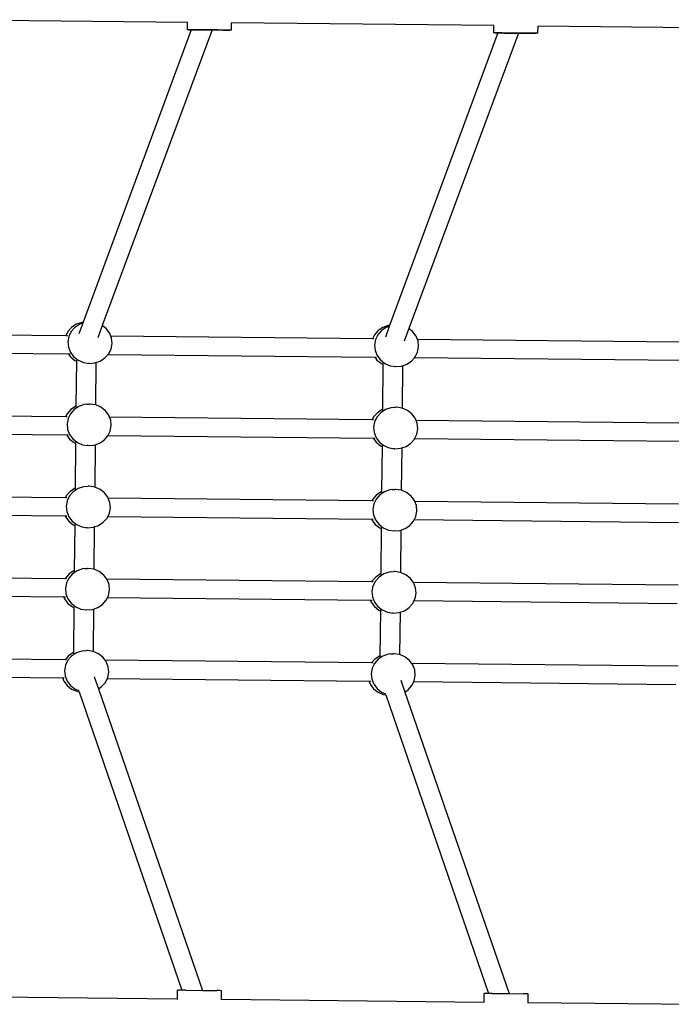
# Model space of a CAD drawing. Units: centimetres. Extents: x -20454 to -6826, y -2645 to 4416.
# Drawn here: x -17144 to -16615, y 1507 to 2306 of the extents above; entities that cross this region are included whole.
import ezdxf

# ---------------------------------------------------------------- set-up
doc = ezdxf.new("R2010")
doc.units = ezdxf.units.CM

msp = doc.modelspace()

# ---------------------------------------------------------------- linework, layer by layer
for p, q in [((-17008.12, 2304.18), (-17221.38, 2306.4)), ((-17008.18, 2298.29), (-17008.12, 2304.18)), ((-17008.12, 2304.18), (-17008.12, 2304.39)), ((-16972.41, 2297.92), (-16972.34, 2303.81)), ((-16759.08, 2301.59), (-16972.34, 2303.81)), ((-17004.96, 2298.23), (-17092.91, 2060.64)), ((-16988.11, 2298.04), (-17077.29, 2058.06)), ((-17008.18, 2298.29), (-17008.07, 2298.28)), ((-17007.07, 2298.29), (-17008.07, 2298.28)), ((-17007.07, 2298.29), (-17006.75, 2298.25)), ((-17004.82, 2298.28), (-17006.75, 2298.25)), ((-17006.75, 2298.25), (-17004.96, 2298.23)), ((-17004.96, 2298.23), (-17004.3, 2298.22)), ((-17001.58, 2298.25), (-17004.82, 2298.28)), ((-17004.3, 2298.22), (-17000.09, 2298.16)), ((-16983.81, 2298.08), (-17001.58, 2298.25)), ((-17000.09, 2298.16), (-16988.93, 2298.04)), ((-16988.93, 2298.04), (-16988.11, 2298.04)), ((-16988.11, 2298.04), (-16979.01, 2297.95)), ((-16976.29, 2297.99), (-16983.81, 2298.08)), ((-16979.01, 2297.95), (-16975.77, 2297.93)), ((-16973.85, 2297.95), (-16976.29, 2297.99)), ((-16975.77, 2297.93), (-16973.85, 2297.95)), ((-16973.52, 2297.92), (-16973.85, 2297.95)), ((-16972.53, 2297.93), (-16973.52, 2297.92)), ((-16972.41, 2297.92), (-16972.53, 2297.93)), ((-16755.92, 2295.64), (-16843.87, 2058.05)), ((-16739.07, 2295.45), (-16828.26, 2055.47)), ((-16759.14, 2295.7), (-16759.08, 2301.59)), ((-16759.14, 2295.7), (-16759.03, 2295.69)), ((-16759.08, 2301.59), (-16759.08, 2301.8)), ((-16758.04, 2295.7), (-16759.03, 2295.69)), ((-16758.04, 2295.7), (-16757.71, 2295.66)), ((-16755.79, 2295.69), (-16757.71, 2295.66)), ((-16757.71, 2295.66), (-16755.92, 2295.64)), ((-16755.92, 2295.64), (-16755.27, 2295.63)), ((-16752.54, 2295.67), (-16755.79, 2295.69)), ((-16755.27, 2295.63), (-16751.05, 2295.58)), ((-16734.77, 2295.49), (-16752.54, 2295.67)), ((-16751.05, 2295.58), (-16739.9, 2295.45)), ((-16739.9, 2295.45), (-16739.07, 2295.45)), ((-16739.07, 2295.45), (-16729.98, 2295.36)), ((-16727.25, 2295.4), (-16734.77, 2295.49)), ((-16729.98, 2295.36), (-16726.74, 2295.34)), ((-16724.81, 2295.37), (-16727.25, 2295.4)), ((-16726.74, 2295.34), (-16724.81, 2295.37)), ((-16724.49, 2295.33), (-16724.81, 2295.37)), ((-16723.49, 2295.34), (-16724.49, 2295.33)), ((-16723.38, 2295.33), (-16723.49, 2295.34)), ((-16723.38, 2295.33), (-16723.3, 2301.22)), ((-16510.05, 2299), (-16723.3, 2301.22)), ((-17102.21, 2056.47), (-17105.2, 2053.07)), ((-17099.47, 2056.53), (-17102.46, 2053.13)), ((-17098.39, 2059.01), (-17102.21, 2056.47)), ((-17095.65, 2059.07), (-17099.47, 2056.53)), ((-17094, 2060.54), (-17098.39, 2059.01)), ((-17093.16, 2059.94), (-17096.38, 2051.24)), ((-17093.16, 2059.94), (-17095.65, 2059.07)), ((-17092.91, 2060.64), (-17094, 2060.54)), ((-17092.91, 2060.64), (-17093.16, 2059.94)), ((-17077.29, 2058.06), (-17081.02, 2048.02)), ((-17074.13, 2055.58), (-17077.29, 2058.06)), ((-17071.42, 2051.97), (-17074.13, 2055.58)), ((-16849.36, 2056.42), (-16853.18, 2053.88)), ((-16846.61, 2056.49), (-16850.43, 2053.94)), ((-16844.97, 2057.95), (-16849.36, 2056.42)), ((-16844.13, 2057.35), (-16847.35, 2048.65)), ((-16844.13, 2057.35), (-16846.61, 2056.49)), ((-16843.87, 2058.05), (-16844.97, 2057.95)), ((-16843.87, 2058.05), (-16844.13, 2057.35)), ((-16828.26, 2055.47), (-16831.98, 2045.43)), ((-16825.09, 2052.99), (-16828.26, 2055.47)), ((-17106.84, 2049.71), (-17319.42, 2051.92)), ((-17105.2, 2053.07), (-17106.84, 2049.71)), ((-17105.66, 2049.7), (-17106.84, 2049.71)), ((-17104.41, 2049.12), (-17105.2, 2044.77)), ((-17102.46, 2053.13), (-17104.41, 2049.12)), ((-17070.39, 2049.33), (-17071.42, 2051.97)), ((-16857.8, 2047.12), (-17070.39, 2049.33)), ((-17069.8, 2047.82), (-17070.39, 2049.33)), ((-17069.36, 2043.43), (-17069.8, 2047.82)), ((-16856.17, 2050.48), (-16857.8, 2047.12)), ((-16853.18, 2053.88), (-16856.17, 2050.48)), ((-16853.42, 2050.54), (-16855.38, 2046.53)), ((-16850.43, 2053.94), (-16853.42, 2050.54)), ((-16822.39, 2049.38), (-16825.09, 2052.99)), ((-16821.35, 2046.74), (-16822.39, 2049.38)), ((-17105.2, 2044.77), (-17104.77, 2040.37)), ((-17104.77, 2040.37), (-17103.14, 2036.23)), ((-17070.15, 2039.07), (-17069.36, 2043.43)), ((-16856.62, 2047.11), (-16857.8, 2047.12)), ((-16855.38, 2046.53), (-16856.16, 2042.18)), ((-16856.16, 2042.18), (-16855.73, 2037.78)), ((-16608.77, 2044.53), (-16821.35, 2046.74)), ((-16820.76, 2045.24), (-16821.35, 2046.74)), ((-16821.12, 2036.48), (-16820.33, 2040.84)), ((-16820.33, 2040.84), (-16820.76, 2045.24)), ((-17104.75, 2034.65), (-17321.8, 2036.9)), ((-17104.75, 2034.65), (-17103.18, 2032.56)), ((-17103.52, 2034.63), (-17104.75, 2034.65)), ((-17103.18, 2032.56), (-17099.58, 2029.73)), ((-17103.14, 2036.23), (-17100.44, 2032.62)), ((-17100.44, 2032.62), (-17096.84, 2029.79)), ((-17078.92, 2029.12), (-17075.1, 2031.67)), ((-17075.1, 2031.67), (-17072.77, 2034.31)), ((-17072.77, 2034.31), (-17072.11, 2035.06)), ((-16855.71, 2032.06), (-17072.77, 2034.31)), ((-17072.11, 2035.06), (-17070.15, 2039.07)), ((-16855.73, 2037.78), (-16854.11, 2033.64)), ((-16855.71, 2032.06), (-16854.15, 2029.97)), ((-16854.48, 2032.05), (-16855.71, 2032.06)), ((-16854.11, 2033.64), (-16851.4, 2030.03)), ((-16826.06, 2029.08), (-16823.73, 2031.73)), ((-16823.73, 2031.73), (-16823.07, 2032.47)), ((-16606.68, 2029.47), (-16823.73, 2031.73)), ((-16823.07, 2032.47), (-16821.12, 2036.48)), ((-17099.58, 2029.73), (-17098.34, 2029.19)), ((-17098.34, 2029.19), (-17098.71, 1992.4)), ((-17098.33, 2029.79), (-17098.34, 2029.19)), ((-17096.84, 2029.79), (-17092.58, 2027.94)), ((-17092.58, 2027.94), (-17087.97, 2027.19)), ((-17087.97, 2027.19), (-17088.81, 2027.17)), ((-17087.97, 2027.19), (-17083.31, 2027.59)), ((-17083.31, 2027.59), (-17082.41, 2027.91)), ((-17082.41, 2027.91), (-17082.76, 1993.53)), ((-17082.41, 2027.91), (-17078.92, 2029.12)), ((-16854.15, 2029.97), (-16850.54, 2027.14)), ((-16851.4, 2030.03), (-16847.8, 2027.2)), ((-16850.54, 2027.14), (-16849.3, 2026.6)), ((-16849.3, 2026.6), (-16849.67, 1989.81)), ((-16849.29, 2027.2), (-16849.3, 2026.6)), ((-16847.8, 2027.2), (-16843.55, 2025.35)), ((-16843.55, 2025.35), (-16838.93, 2024.6)), ((-16838.93, 2024.6), (-16839.77, 2024.58)), ((-16838.93, 2024.6), (-16834.27, 2025)), ((-16834.27, 2025), (-16833.37, 2025.32)), ((-16833.37, 2025.32), (-16833.72, 1990.94)), ((-16833.37, 2025.32), (-16829.88, 2026.53)), ((-16829.88, 2026.53), (-16826.06, 2029.08)), ((-17099.07, 1992.28), (-17102.89, 1989.73)), ((-17096.32, 1992.34), (-17100.14, 1989.79)), ((-17098.71, 1992.4), (-17099.07, 1992.28)), ((-17098.71, 1992.4), (-17098.72, 1991.68)), ((-17091.93, 1993.87), (-17096.32, 1992.34)), ((-17090.09, 1994.08), (-17091.93, 1993.87)), ((-17090.09, 1994.08), (-17088.12, 1994.25)), ((-17088.12, 1994.25), (-17088.05, 1994.24)), ((-17087.27, 1994.27), (-17088.05, 1994.24)), ((-17082.76, 1993.53), (-17087.27, 1994.27)), ((-17082.66, 1993.52), (-17082.76, 1993.53)), ((-17078.41, 1991.67), (-17082.66, 1993.52)), ((-17074.8, 1988.84), (-17078.41, 1991.67)), ((-16842.9, 1991.28), (-16847.29, 1989.75)), ((-16841.06, 1991.49), (-16842.9, 1991.28)), ((-16841.06, 1991.49), (-16839.09, 1991.66)), ((-16839.09, 1991.66), (-16839.02, 1991.65)), ((-16838.24, 1991.68), (-16839.02, 1991.65)), ((-16833.72, 1990.94), (-16838.24, 1991.68)), ((-17107.06, 1983.91), (-17320.47, 1986.13)), ((-17105.88, 1986.33), (-17107.06, 1983.91)), ((-17105.88, 1983.9), (-17107.06, 1983.91)), ((-17102.89, 1989.73), (-17105.88, 1986.33)), ((-17103.13, 1986.4), (-17105.09, 1982.39)), ((-17100.14, 1989.79), (-17103.13, 1986.4)), ((-17072.1, 1985.23), (-17074.8, 1988.84)), ((-17071.43, 1983.54), (-17072.1, 1985.23)), ((-16858.03, 1981.32), (-17071.43, 1983.54)), ((-17070.47, 1981.09), (-17071.43, 1983.54)), ((-16856.84, 1983.75), (-16858.03, 1981.32)), ((-16853.85, 1987.14), (-16856.84, 1983.75)), ((-16854.1, 1983.81), (-16856.05, 1979.8)), ((-16851.11, 1987.2), (-16854.1, 1983.81)), ((-16850.03, 1989.69), (-16853.85, 1987.14)), ((-16847.29, 1989.75), (-16851.11, 1987.2)), ((-16849.67, 1989.81), (-16850.03, 1989.69)), ((-16849.67, 1989.81), (-16849.68, 1989.09)), ((-16833.62, 1990.93), (-16833.72, 1990.94)), ((-16829.37, 1989.08), (-16833.62, 1990.93)), ((-16825.77, 1986.25), (-16829.37, 1989.08)), ((-16823.06, 1982.64), (-16825.77, 1986.25)), ((-17105.09, 1982.39), (-17105.88, 1978.03)), ((-17105.88, 1978.03), (-17105.45, 1973.63)), ((-17070.83, 1972.34), (-17070.04, 1976.69)), ((-17070.04, 1976.69), (-17070.47, 1981.09)), ((-16856.84, 1981.31), (-16858.03, 1981.32)), ((-16856.05, 1979.8), (-16856.84, 1975.44)), ((-16856.84, 1975.44), (-16856.41, 1971.05)), ((-16822.4, 1980.95), (-16823.06, 1982.64)), ((-16608.99, 1978.73), (-16822.4, 1980.95)), ((-16821.44, 1978.5), (-16822.4, 1980.95)), ((-16821.01, 1974.1), (-16821.44, 1978.5)), ((-17106.14, 1968.86), (-17321.73, 1971.1)), ((-17106.14, 1968.86), (-17103.86, 1965.82)), ((-17104.9, 1968.85), (-17106.14, 1968.86)), ((-17105.45, 1973.63), (-17103.82, 1969.49)), ((-17103.82, 1969.49), (-17101.11, 1965.88)), ((-17075.77, 1964.93), (-17072.79, 1968.33)), ((-17072.79, 1968.33), (-17072.7, 1968.51)), ((-17072.7, 1968.51), (-17070.83, 1972.34)), ((-16857.1, 1966.27), (-17072.7, 1968.51)), ((-16856.41, 1971.05), (-16854.78, 1966.9)), ((-16823.66, 1965.92), (-16821.79, 1969.75)), ((-16821.79, 1969.75), (-16821.01, 1974.1)), ((-17103.86, 1965.82), (-17100.26, 1962.99)), ((-17101.11, 1965.88), (-17097.51, 1963.06)), ((-17100.26, 1962.99), (-17099.01, 1962.45)), ((-17099.01, 1962.45), (-17099.39, 1925.67)), ((-17099.01, 1963.05), (-17099.01, 1962.45)), ((-17097.51, 1963.06), (-17093.26, 1961.2)), ((-17093.26, 1961.2), (-17088.65, 1960.45)), ((-17088.65, 1960.45), (-17089.48, 1960.44)), ((-17088.65, 1960.45), (-17083.98, 1960.86)), ((-17083.98, 1960.86), (-17083.09, 1961.17)), ((-17083.09, 1961.17), (-17083.43, 1926.8)), ((-17083.09, 1961.17), (-17079.59, 1962.38)), ((-17079.59, 1962.38), (-17075.77, 1964.93)), ((-16857.1, 1966.27), (-16854.82, 1963.23)), ((-16855.87, 1966.26), (-16857.1, 1966.27)), ((-16854.82, 1963.23), (-16851.22, 1960.41)), ((-16854.78, 1966.9), (-16852.08, 1963.29)), ((-16852.08, 1963.29), (-16848.48, 1960.47)), ((-16851.22, 1960.41), (-16849.98, 1959.86)), ((-16849.98, 1959.86), (-16850.35, 1923.08)), ((-16849.97, 1960.46), (-16849.98, 1959.86)), ((-16848.48, 1960.47), (-16844.22, 1958.62)), ((-16834.05, 1958.58), (-16830.56, 1959.79)), ((-16830.56, 1959.79), (-16826.74, 1962.34)), ((-16826.74, 1962.34), (-16823.75, 1965.74)), ((-16823.75, 1965.74), (-16823.66, 1965.92)), ((-16608.07, 1963.68), (-16823.66, 1965.92)), ((-16844.22, 1958.62), (-16839.61, 1957.87)), ((-16839.61, 1957.87), (-16840.45, 1957.85)), ((-16839.61, 1957.87), (-16834.95, 1958.27)), ((-16834.95, 1958.27), (-16834.05, 1958.58)), ((-16834.05, 1958.58), (-16834.4, 1924.21)), ((-17090.77, 1927.34), (-17092.61, 1927.13)), ((-17090.77, 1927.34), (-17088.8, 1927.51)), ((-17088.8, 1927.51), (-17088.73, 1927.5)), ((-17087.95, 1927.53), (-17088.73, 1927.5)), ((-17083.43, 1926.8), (-17087.95, 1927.53)), ((-17107.28, 1918.11), (-17321.52, 1920.33)), ((-17106.56, 1919.6), (-17107.28, 1918.11)), ((-17103.57, 1922.99), (-17106.56, 1919.6)), ((-17103.81, 1919.66), (-17105.77, 1915.65)), ((-17100.82, 1923.05), (-17103.81, 1919.66)), ((-17099.75, 1925.54), (-17103.57, 1922.99)), ((-17097, 1925.6), (-17100.82, 1923.05)), ((-17099.39, 1925.67), (-17099.75, 1925.54)), ((-17099.39, 1925.67), (-17099.39, 1924.95)), ((-17092.61, 1927.13), (-17097, 1925.6)), ((-17083.34, 1926.78), (-17083.43, 1926.8)), ((-17079.08, 1924.93), (-17083.34, 1926.78)), ((-17075.48, 1922.1), (-17079.08, 1924.93)), ((-17072.78, 1918.5), (-17075.48, 1922.1)), ((-16854.53, 1920.4), (-16857.52, 1917.01)), ((-16851.79, 1920.47), (-16854.78, 1917.07)), ((-16850.71, 1922.95), (-16854.53, 1920.4)), ((-16847.97, 1923.01), (-16851.79, 1920.47)), ((-16850.35, 1923.08), (-16850.71, 1922.95)), ((-16850.35, 1923.08), (-16850.36, 1922.36)), ((-16843.58, 1924.54), (-16847.97, 1923.01)), ((-16841.74, 1924.75), (-16843.58, 1924.54)), ((-16841.74, 1924.75), (-16839.76, 1924.92)), ((-16839.76, 1924.92), (-16839.69, 1924.91)), ((-16838.92, 1924.94), (-16839.69, 1924.91)), ((-16834.4, 1924.21), (-16838.92, 1924.94)), ((-16834.3, 1924.19), (-16834.4, 1924.21)), ((-16830.05, 1922.34), (-16834.3, 1924.19)), ((-16826.45, 1919.52), (-16830.05, 1922.34)), ((-16823.74, 1915.91), (-16826.45, 1919.52)), ((-17106.1, 1918.1), (-17107.28, 1918.11)), ((-17105.77, 1915.65), (-17106.56, 1911.3)), ((-17106.56, 1911.3), (-17106.12, 1906.9)), ((-17072.48, 1917.75), (-17072.78, 1918.5)), ((-16858.25, 1915.52), (-17072.48, 1917.75)), ((-17071.15, 1914.35), (-17072.48, 1917.75)), ((-17070.72, 1909.95), (-17071.15, 1914.35)), ((-16857.52, 1917.01), (-16858.25, 1915.52)), ((-16857.06, 1915.51), (-16858.25, 1915.52)), ((-16856.73, 1913.06), (-16857.52, 1908.71)), ((-16854.78, 1917.07), (-16856.73, 1913.06)), ((-16823.45, 1915.16), (-16823.74, 1915.91)), ((-16609.21, 1912.93), (-16823.45, 1915.16)), ((-16822.12, 1911.76), (-16823.45, 1915.16)), ((-16821.68, 1907.36), (-16822.12, 1911.76)), ((-17107.39, 1903.07), (-17321.95, 1905.3)), ((-17106.12, 1906.9), (-17104.5, 1902.75)), ((-17072.92, 1902.71), (-17071.51, 1905.6)), ((-17071.51, 1905.6), (-17070.72, 1909.95)), ((-16857.52, 1908.71), (-16857.09, 1904.31)), ((-16857.09, 1904.31), (-16855.46, 1900.16)), ((-16822.47, 1903.01), (-16821.68, 1907.36)), ((-17107.39, 1903.07), (-17107.24, 1902.69)), ((-17106.17, 1903.06), (-17107.39, 1903.07)), ((-17107.24, 1902.69), (-17104.54, 1899.08)), ((-17104.54, 1899.08), (-17100.93, 1896.26)), ((-17104.5, 1902.75), (-17101.79, 1899.14)), ((-17101.79, 1899.14), (-17098.19, 1896.32)), ((-17100.93, 1896.26), (-17099.69, 1895.72)), ((-17099.69, 1895.72), (-17100.06, 1858.93)), ((-17099.68, 1896.32), (-17099.69, 1895.72)), ((-17098.19, 1896.32), (-17093.94, 1894.47)), ((-17083.76, 1894.43), (-17080.27, 1895.65)), ((-17080.27, 1895.65), (-17076.45, 1898.19)), ((-17076.45, 1898.19), (-17073.46, 1901.59)), ((-17073.46, 1901.59), (-17072.92, 1902.71)), ((-16858.35, 1900.48), (-17072.92, 1902.71)), ((-16858.35, 1900.48), (-16858.21, 1900.1)), ((-16857.13, 1900.47), (-16858.35, 1900.48)), ((-16858.21, 1900.1), (-16855.5, 1896.49)), ((-16855.5, 1896.49), (-16851.9, 1893.67)), ((-16855.46, 1900.16), (-16852.76, 1896.56)), ((-16852.76, 1896.56), (-16849.15, 1893.73)), ((-16831.24, 1893.06), (-16827.42, 1895.61)), ((-16827.42, 1895.61), (-16824.43, 1899)), ((-16824.43, 1899), (-16823.88, 1900.12)), ((-16823.88, 1900.12), (-16822.47, 1903.01)), ((-16609.32, 1897.89), (-16823.88, 1900.12)), ((-17093.94, 1894.47), (-17089.32, 1893.72)), ((-17089.32, 1893.72), (-17090.16, 1893.7)), ((-17089.32, 1893.72), (-17084.66, 1894.12)), ((-17084.66, 1894.12), (-17083.76, 1894.43)), ((-17083.76, 1894.43), (-17084.11, 1860.06)), ((-16851.9, 1893.67), (-16850.65, 1893.13)), ((-16850.65, 1893.13), (-16851.03, 1856.34)), ((-16850.65, 1893.73), (-16850.65, 1893.13)), ((-16849.15, 1893.73), (-16844.9, 1891.88)), ((-16844.9, 1891.88), (-16840.29, 1891.13)), ((-16840.29, 1891.13), (-16841.13, 1891.11)), ((-16840.29, 1891.13), (-16835.63, 1891.53)), ((-16835.63, 1891.53), (-16834.73, 1891.84)), ((-16834.73, 1891.84), (-16835.08, 1857.47)), ((-16834.73, 1891.84), (-16831.24, 1893.06)), ((-17104.24, 1856.26), (-17107.23, 1852.86)), ((-17101.5, 1856.32), (-17104.49, 1852.92)), ((-17100.42, 1858.8), (-17104.24, 1856.26)), ((-17097.68, 1858.87), (-17101.5, 1856.32)), ((-17100.06, 1858.93), (-17100.42, 1858.8)), ((-17100.06, 1858.93), (-17100.07, 1858.21)), ((-17093.29, 1860.39), (-17097.68, 1858.87)), ((-17091.45, 1860.6), (-17093.29, 1860.39)), ((-17091.45, 1860.6), (-17089.48, 1860.78)), ((-17089.48, 1860.78), (-17089.41, 1860.76)), ((-17088.64, 1860.79), (-17089.41, 1860.76)), ((-17084.11, 1860.06), (-17088.64, 1860.79)), ((-17084.01, 1860.05), (-17084.11, 1860.06)), ((-17079.76, 1858.19), (-17084.01, 1860.05)), ((-17076.16, 1855.37), (-17079.76, 1858.19)), ((-17073.6, 1851.95), (-17076.16, 1855.37)), ((-16851.39, 1856.22), (-16855.21, 1853.67)), ((-16848.64, 1856.28), (-16852.46, 1853.73)), ((-16851.03, 1856.34), (-16851.39, 1856.22)), ((-16851.03, 1856.34), (-16851.03, 1855.62)), ((-16844.25, 1857.8), (-16848.64, 1856.28)), ((-16842.41, 1858.02), (-16844.25, 1857.8)), ((-16842.41, 1858.02), (-16840.44, 1858.19)), ((-16840.44, 1858.19), (-16840.37, 1858.18)), ((-16839.61, 1858.21), (-16840.37, 1858.18)), ((-16835.08, 1857.47), (-16839.61, 1858.21)), ((-16834.98, 1857.46), (-16835.08, 1857.47)), ((-16830.72, 1855.61), (-16834.98, 1857.46)), ((-16827.12, 1852.78), (-16830.72, 1855.61)), ((-17107.5, 1852.31), (-17322.63, 1854.54)), ((-17107.23, 1852.86), (-17107.5, 1852.31)), ((-17106.32, 1852.29), (-17107.5, 1852.31)), ((-17106.44, 1848.91), (-17107.23, 1844.56)), ((-17104.49, 1852.92), (-17106.44, 1848.91)), ((-16858.47, 1849.72), (-17073.6, 1851.95)), ((-17073.45, 1851.76), (-17073.6, 1851.95)), ((-17071.83, 1847.62), (-17073.45, 1851.76)), ((-17071.4, 1843.22), (-17071.83, 1847.62)), ((-16858.2, 1850.27), (-16858.47, 1849.72)), ((-16857.28, 1849.71), (-16858.47, 1849.72)), ((-16855.21, 1853.67), (-16858.2, 1850.27)), ((-16855.45, 1850.33), (-16857.41, 1846.32)), ((-16852.46, 1853.73), (-16855.45, 1850.33)), ((-16824.56, 1849.37), (-16827.12, 1852.78)), ((-16609.43, 1847.13), (-16824.56, 1849.37)), ((-16824.42, 1849.17), (-16824.56, 1849.37)), ((-16822.79, 1845.03), (-16824.42, 1849.17)), ((-17108.44, 1837.28), (-17322.17, 1839.5)), ((-17107.23, 1844.56), (-17106.8, 1840.16)), ((-17106.8, 1840.16), (-17105.17, 1836.02)), ((-17072.18, 1838.86), (-17071.4, 1843.22)), ((-16857.41, 1846.32), (-16858.2, 1841.97)), ((-16858.2, 1841.97), (-16857.76, 1837.57)), ((-16823.15, 1836.27), (-16822.36, 1840.63)), ((-16822.36, 1840.63), (-16822.79, 1845.03)), ((-17108.44, 1837.28), (-17107.92, 1835.96)), ((-17107.22, 1837.26), (-17108.44, 1837.28)), ((-17107.92, 1835.96), (-17105.21, 1832.35)), ((-17105.21, 1832.35), (-17101.61, 1829.52)), ((-17105.17, 1836.02), (-17102.47, 1832.41)), ((-17102.47, 1832.41), (-17098.87, 1829.58)), ((-17080.95, 1828.91), (-17077.13, 1831.46)), ((-17077.13, 1831.46), (-17074.14, 1834.85)), ((-17074.14, 1834.85), (-17073.14, 1836.91)), ((-17073.14, 1836.91), (-17072.18, 1838.86)), ((-16859.4, 1834.69), (-17073.14, 1836.91)), ((-16859.4, 1834.69), (-16858.88, 1833.37)), ((-16858.18, 1834.67), (-16859.4, 1834.69)), ((-16858.88, 1833.37), (-16856.18, 1829.76)), ((-16857.76, 1837.57), (-16856.14, 1833.43)), ((-16856.14, 1833.43), (-16853.43, 1829.82)), ((-16828.09, 1828.87), (-16825.1, 1832.26)), ((-16825.1, 1832.26), (-16824.1, 1834.32)), ((-16824.1, 1834.32), (-16823.15, 1836.27)), ((-16610.36, 1832.1), (-16824.1, 1834.32)), ((-17101.61, 1829.52), (-17100.37, 1828.98)), ((-17100.37, 1828.98), (-17100.74, 1792.19)), ((-17100.36, 1829.58), (-17100.37, 1828.98)), ((-17098.87, 1829.58), (-17094.61, 1827.73)), ((-17094.61, 1827.73), (-17090, 1826.98)), ((-17090, 1826.98), (-17090.84, 1826.96)), ((-17090, 1826.98), (-17085.34, 1827.38)), ((-17085.34, 1827.38), (-17084.44, 1827.7)), ((-17084.44, 1827.7), (-17084.79, 1793.32)), ((-17084.44, 1827.7), (-17080.95, 1828.91)), ((-16856.18, 1829.76), (-16852.58, 1826.93)), ((-16853.43, 1829.82), (-16849.83, 1826.99)), ((-16852.58, 1826.93), (-16851.33, 1826.39)), ((-16851.33, 1826.39), (-16851.7, 1789.61)), ((-16851.32, 1826.99), (-16851.33, 1826.39)), ((-16849.83, 1826.99), (-16845.58, 1825.14)), ((-16845.58, 1825.14), (-16840.96, 1824.39)), ((-16840.96, 1824.39), (-16841.8, 1824.37)), ((-16840.96, 1824.39), (-16836.3, 1824.8)), ((-16836.3, 1824.8), (-16835.4, 1825.11)), ((-16835.4, 1825.11), (-16835.75, 1790.74)), ((-16835.4, 1825.11), (-16831.91, 1826.32)), ((-16831.91, 1826.32), (-16828.09, 1828.87)), ((-17101.1, 1792.07), (-17104.92, 1789.52)), ((-17098.36, 1792.13), (-17102.18, 1789.58)), ((-17100.74, 1792.19), (-17101.1, 1792.07)), ((-17100.74, 1792.19), (-17100.75, 1791.47)), ((-17093.97, 1793.66), (-17098.36, 1792.13)), ((-17092.13, 1793.87), (-17093.97, 1793.66)), ((-17092.13, 1793.87), (-17090.15, 1794.04)), ((-17090.15, 1794.04), (-17090.08, 1794.03)), ((-17089.31, 1794.06), (-17090.08, 1794.03)), ((-17084.79, 1793.32), (-17089.31, 1794.06)), ((-17084.69, 1793.31), (-17084.79, 1793.32)), ((-17080.44, 1791.46), (-17084.69, 1793.31)), ((-17076.84, 1788.63), (-17080.44, 1791.46)), ((-16843.09, 1791.28), (-16841.12, 1791.45)), ((-16841.12, 1791.45), (-16841.05, 1791.44)), ((-16840.27, 1791.47), (-16841.05, 1791.44)), ((-16835.75, 1790.74), (-16840.27, 1791.47)), ((-17107.58, 1786.5), (-17324.02, 1788.75)), ((-17104.92, 1789.52), (-17107.58, 1786.5)), ((-17106.41, 1786.49), (-17107.58, 1786.5)), ((-17105.17, 1786.19), (-17107.12, 1782.18)), ((-17102.18, 1789.58), (-17105.17, 1786.19)), ((-17074.99, 1786.17), (-17076.84, 1788.63)), ((-16858.54, 1783.92), (-17074.99, 1786.17)), ((-17074.13, 1785.02), (-17074.99, 1786.17)), ((-17072.51, 1780.88), (-17074.13, 1785.02)), ((-16855.88, 1786.93), (-16858.54, 1783.92)), ((-16857.37, 1783.9), (-16858.54, 1783.92)), ((-16856.13, 1783.6), (-16858.09, 1779.59)), ((-16853.14, 1786.99), (-16856.13, 1783.6)), ((-16852.06, 1789.48), (-16855.88, 1786.93)), ((-16849.32, 1789.54), (-16853.14, 1786.99)), ((-16851.7, 1789.61), (-16852.06, 1789.48)), ((-16851.7, 1789.61), (-16851.71, 1788.88)), ((-16844.93, 1791.07), (-16849.32, 1789.54)), ((-16843.09, 1791.28), (-16844.93, 1791.07)), ((-16835.65, 1790.72), (-16835.75, 1790.74)), ((-16831.4, 1788.87), (-16835.65, 1790.72)), ((-16827.8, 1786.04), (-16831.4, 1788.87)), ((-16825.95, 1783.58), (-16827.8, 1786.04)), ((-16609.51, 1781.33), (-16825.95, 1783.58)), ((-16825.09, 1782.43), (-16825.95, 1783.58)), ((-17107.12, 1782.18), (-17107.91, 1777.82)), ((-17107.91, 1777.82), (-17107.48, 1773.43)), ((-17072.86, 1772.13), (-17072.07, 1776.48)), ((-17072.07, 1776.48), (-17072.51, 1780.88)), ((-16858.09, 1779.59), (-16858.87, 1775.24)), ((-16823.47, 1778.29), (-16825.09, 1782.43)), ((-16823.04, 1773.89), (-16823.47, 1778.29)), ((-17109.48, 1771.48), (-17322.39, 1773.7)), ((-17109.48, 1771.48), (-17108.6, 1769.22)), ((-17108.27, 1771.47), (-17109.48, 1771.48)), ((-17108.6, 1769.22), (-17105.89, 1765.61)), ((-17107.48, 1773.43), (-17105.85, 1769.28)), ((-17105.85, 1769.28), (-17103.15, 1765.67)), ((-17083.81, 1772.66), (-17080.46, 1762.95)), ((-17077.81, 1764.72), (-17074.82, 1768.12)), ((-17074.82, 1768.12), (-17073.36, 1771.11)), ((-17073.36, 1771.11), (-17072.86, 1772.13)), ((-16860.45, 1768.89), (-17073.36, 1771.11)), ((-16860.45, 1768.89), (-16859.56, 1766.63)), ((-16859.23, 1768.88), (-16860.45, 1768.89)), ((-16858.87, 1775.24), (-16858.44, 1770.84)), ((-16858.44, 1770.84), (-16856.82, 1766.69)), ((-16834.78, 1770.07), (-16831.42, 1760.36)), ((-16825.78, 1765.53), (-16824.32, 1768.52)), ((-16824.32, 1768.52), (-16823.82, 1769.54)), ((-16611.41, 1766.31), (-16824.32, 1768.52)), ((-16823.82, 1769.54), (-16823.04, 1773.89)), ((-17105.89, 1765.61), (-17102.29, 1762.78)), ((-17103.15, 1765.67), (-17099.54, 1762.85)), ((-17102.29, 1762.78), (-17098.04, 1760.93)), ((-17099.54, 1762.85), (-17096.38, 1761.47)), ((-17098.04, 1760.93), (-17096.06, 1760.61)), ((-17096.06, 1760.61), (-17012.68, 1518.12)), ((-17080.46, 1762.95), (-17077.81, 1764.72)), ((-17080.46, 1762.95), (-16995.83, 1517.97)), ((-16859.56, 1766.63), (-16856.85, 1763.02)), ((-16856.85, 1763.02), (-16853.25, 1760.2)), ((-16856.82, 1766.69), (-16854.11, 1763.08)), ((-16854.11, 1763.08), (-16850.51, 1760.26)), ((-16853.25, 1760.2), (-16849, 1758.35)), ((-16850.51, 1760.26), (-16847.35, 1758.88)), ((-16831.42, 1760.36), (-16828.77, 1762.13)), ((-16831.42, 1760.36), (-16746.8, 1515.38)), ((-16828.77, 1762.13), (-16825.78, 1765.53)), ((-16849, 1758.35), (-16847.03, 1758.02)), ((-16847.03, 1758.02), (-16763.64, 1515.53)), ((-17016.17, 1510.87), (-17229.43, 1513.08)), ((-17016.17, 1510.87), (-17016.1, 1518.13)), ((-17014.99, 1518.13), (-17016.1, 1518.13)), ((-17012.74, 1518.12), (-17014.99, 1518.13)), ((-17012.68, 1518.12), (-17012.74, 1518.12)), ((-17012.24, 1518.12), (-17012.68, 1518.12)), ((-17009.5, 1518.1), (-17012.24, 1518.12)), ((-17009.5, 1518.1), (-16995.83, 1517.97)), ((-16995.83, 1517.97), (-16984.21, 1517.83)), ((-16981.76, 1517.8), (-16984.21, 1517.83)), ((-16980.44, 1517.77), (-16981.76, 1517.8)), ((-16980.33, 1517.76), (-16980.44, 1517.77)), ((-16980.39, 1510.49), (-16980.33, 1517.76)), ((-16767.13, 1508.28), (-16767.06, 1515.54)), ((-16765.95, 1515.55), (-16767.06, 1515.54)), ((-16763.7, 1515.53), (-16765.95, 1515.55)), ((-16763.64, 1515.53), (-16763.7, 1515.53)), ((-16763.2, 1515.53), (-16763.64, 1515.53)), ((-16760.46, 1515.51), (-16763.2, 1515.53)), ((-16760.46, 1515.51), (-16746.8, 1515.38)), ((-16746.8, 1515.38), (-16735.17, 1515.24)), ((-16732.73, 1515.21), (-16735.17, 1515.24)), ((-16731.41, 1515.18), (-16732.73, 1515.21)), ((-16731.29, 1515.17), (-16731.41, 1515.18)), ((-16731.36, 1507.91), (-16731.29, 1515.17)), ((-17016.17, 1510.69), (-17016.17, 1510.87)), ((-16980.45, 1510.24), (-16980.39, 1510.49)), ((-16767.13, 1508.28), (-16980.39, 1510.49)), ((-16767.14, 1508.1), (-16767.13, 1508.28)), ((-16731.41, 1507.66), (-16731.36, 1507.91)), ((-16518.1, 1505.69), (-16731.36, 1507.91))]:
    msp.add_line(p, q)

doc.saveas('drawing.dxf')
